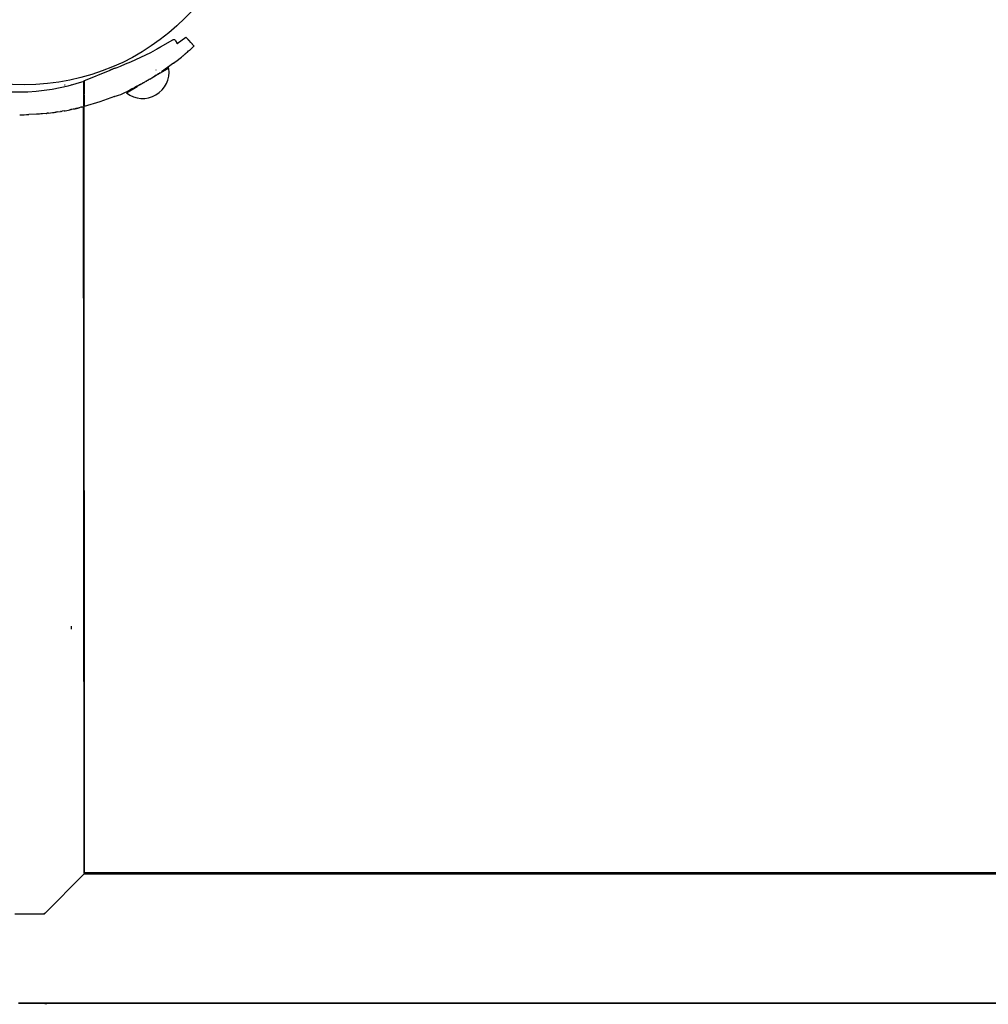
# Model space of a CAD drawing. Units: metres. Extents: x -2.37 to 2.37, y -2.17 to 2.17.
# Drawn here: x -0.02 to 0.22, y -0.67 to -0.42 of the extents above; entities that cross this region are included whole.
import ezdxf

# ---------------------------------------------------------------- set-up
doc = ezdxf.new("R2010")
doc.units = ezdxf.units.M

msp = doc.modelspace()

# ---------------------------------------------------------------- linework, layer by layer
for p, q in [((0.0171847138549685, -0.4306974933226244), (0.01927350686109219, -0.4291156981385593)), ((0.01966616708279406, -0.4295387736814703), (0.01927350686109219, -0.4291156981385593)), ((0.01927350686109219, -0.4291156981385593), (0.02131431408068978, -0.4313145855600194)), ((0.02006672104782209, -0.4299703544142596), (0.01966616708279406, -0.4295387736814703)), ((0.01605418311513621, -0.4298308301494523), (0.01188588459265377, -0.4322570711568346)), ((0.01236516630330411, -0.4319606849988086), (0.01218905948605431, -0.4320623603171539)), ((0.01243847962285813, -0.431918357534029), (0.01236516630330411, -0.4319606849988086)), ((0.01252763062829759, -0.4318668861770399), (0.01243847962285813, -0.431918357534029)), ((0.01255227064111261, -0.4318526602590083), (0.01252763062829759, -0.4318668861770399)), ((0.01269256997269388, -0.4317716584021527), (0.01255227064111261, -0.4318526602590083)), ((0.01280758449541375, -0.431710291894351), (0.01269256997269388, -0.4317716584021527)), ((0.01308183246712261, -0.4315469175962088), (0.01280758449541375, -0.431710291894351)), ((0.01605418311513621, -0.4298308301494523), (0.01609434742827326, -0.4298076412724508)), ((0.01621312353688525, -0.4297587385874352), (0.01609434742827326, -0.4298076412724508)), ((0.0163423803890691, -0.4297417896448608), (0.01621312353688525, -0.4297587385874352)), ((0.01647165881063704, -0.4297589024230005), (0.0163423803890691, -0.4297417896448608)), ((0.0165921486907796, -0.4298089107143013), (0.01647165881063704, -0.4297589024230005)), ((0.01669563884326325, -0.429888406536345), (0.0165921486907796, -0.4298089107143013)), ((0.01669563884326325, -0.429888406536345), (0.01677680500776471, -0.4299909744744105)), ((0.01677680500776471, -0.4299909744744105), (0.0171847138549685, -0.4306974933226244)), ((0.01714555035062795, -0.4307267928568584), (0.0171847138549685, -0.4306974933226244)), ((0.0171847138549685, -0.4306974933226244), (0.01721927280327462, -0.4307573511769467)), ((0.02047502699298379, -0.4304102875928084), (0.02006672104782209, -0.4299703544142596)), ((0.02082919197377305, -0.4317601450128364), (0.02033215803908744, -0.4322071081821376)), ((0.02089094040987792, -0.4308584175151461), (0.02047502699298379, -0.4304102875928084)), ((0.02088153052262834, -0.4317125220200713), (0.02082919197377305, -0.4317601450128364)), ((0.02084935817242783, -0.4317416727385223), (0.02082919197377305, -0.4317601450128364)), ((0.02084935817242783, -0.4317416727385223), (0.02088153052262834, -0.4317125220200713)), ((0.02088153052262834, -0.4317125220200713), (0.02120693731168682, -0.4314140115726187)), ((0.02120693731168682, -0.4314140115726187), (0.02131431408071151, -0.4313145855600407)), ((0.01206887807700166, -0.432131747086022), (0.01201075084086438, -0.4321849795948176)), ((0.01218905948605431, -0.4320623603171539), (0.01206887807700166, -0.432131747086022)), ((0.01755289433111915, -0.434540355633429), (0.01819842270795843, -0.4340071252213812)), ((0.01838352597106768, -0.4338712791375765), (0.01819842270795843, -0.4340071252213812)), ((0.01840589141704412, -0.4338357483629781), (0.01838352597106768, -0.4338712791375765)), ((0.01852158831445451, -0.4337556411108811), (0.01840589141704412, -0.4338357483629781)), ((0.01860932710779439, -0.433682152999079), (0.01852158831445451, -0.4337556411108811)), ((0.01865314824019801, -0.4336490677388025), (0.01860932710779439, -0.433682152999079)), ((0.01865314824019801, -0.4336490677388025), (0.01882352774854734, -0.4335027431846)), ((0.01882352774854734, -0.4335027431846), (0.01913577847738061, -0.4332412087413136)), ((0.01913577847738061, -0.4332412087413136), (0.0191889504841021, -0.4331889124933769)), ((0.0191889504841021, -0.4331889124933769), (0.01927229841648898, -0.4331173320012839)), ((0.01927229841648898, -0.4331173320012839), (0.01932389242083893, -0.4330774454423372)), ((0.01932389242083893, -0.4330774454423372), (0.01929898974698994, -0.4330944090742578)), ((0.01934919030644666, -0.4330565484493458), (0.01932389242083893, -0.4330774454423372)), ((0.01939046815120296, -0.4330259767333847), (0.01934919030644666, -0.4330565484493458)), ((0.01942007526797634, -0.4330030879108694), (0.01939046815120296, -0.4330259767333847)), ((0.01944498501344438, -0.432969026083741), (0.01942007526797634, -0.4330030879108694)), ((0.01950250470310895, -0.4329312973862944), (0.01944498501344438, -0.432969026083741)), ((0.01953351688461624, -0.4329042878505013), (0.01950250470310895, -0.4329312973862944)), ((0.01957563708687142, -0.4328694949992341), (0.01953351688461624, -0.4329042878505013)), ((0.01957563708687142, -0.4328694949992341), (0.01998348688149847, -0.4325123940801848)), ((0.01998348688149847, -0.4325123940801848), (0.02019779325007684, -0.4323225027389301)), ((0.02019779325007684, -0.4323225027389301), (0.02023704981123495, -0.4322915577283492)), ((0.02033215803908744, -0.4322071081821376), (0.02023704981123495, -0.4322915577283492)), ((0.001796284222505121, -0.4367806071857505), (0.00167448133084655, -0.4368310595954058)), ((0.001941435112667922, -0.4367204837184617), (0.001796284222505121, -0.4367806071857505)), ((0.002009485330742161, -0.4366922963952161), (0.001941435112667922, -0.4367204837184617)), ((0.01626322722798428, -0.4355345715386294), (0.01329132479871707, -0.437634071679815)), ((0.01498290442537301, -0.436800399825647), (0.01487215672900954, -0.4368643400379545)), ((0.01506250127159406, -0.4367544445650546), (0.01498290442537301, -0.436800399825647)), ((0.01511045652664718, -0.4367267575856407), (0.01506250127159406, -0.4367544445650546)), ((0.01626322722798428, -0.4355345715386294), (0.01752189126813913, -0.4345635668043119)), ((0.01752189126813913, -0.4345635668043119), (0.01755289433111915, -0.434540355633429)), ((0.0006196015441621294, -0.4372680051096722), (-0.005842035363241863, -0.439944502751534)), ((0.0006739592482489232, -0.4372454894114227), (0.0006196015441621294, -0.4372680051096722)), ((0.0007004721387038615, -0.4372345074126198), (0.0006739592482489232, -0.4372454894114227)), ((0.0007475399209409261, -0.4372150112988686), (0.0007004721387038615, -0.4372345074126198)), ((0.0007963994768473426, -0.4371947730081631), (0.0007475399209409261, -0.4372150112988686)), ((0.0008752853128579374, -0.4371620974250122), (0.0007963994768473426, -0.4371947730081631)), ((0.0009159786751365417, -0.4371452416824598), (0.0008752853128579374, -0.4371620974250122)), ((0.00100789171651397, -0.4371071700541668), (0.0009159786751365417, -0.4371452416824598)), ((0.001064777939715225, -0.4370836070090074), (0.00100789171651397, -0.4371071700541668)), ((0.001194094290191766, -0.4370300424228099), (0.001064777939715225, -0.4370836070090074)), ((0.001289232273481572, -0.436990634979839), (0.001194094290191766, -0.4370300424228099)), ((0.001412492650939012, -0.4369395788597989), (0.001289232273481572, -0.436990634979839)), ((0.001472486268399673, -0.4369147286897939), (0.001412492650939012, -0.4369395788597989)), ((0.001649048935617153, -0.4368415940384322), (0.001472486268399673, -0.4369147286897939)), ((0.00167448133084655, -0.4368310595954058), (0.001649048935617153, -0.4368415940384322)), ((0.01074317943224518, -0.4392482061917194), (0.01087987688019476, -0.4391581802576929)), ((0.01091150805009085, -0.43913900294888), (0.01087987688019476, -0.4391581802576929)), ((0.01091150805009085, -0.43913900294888), (0.01109026438035507, -0.4390026455384336)), ((0.01110982402528529, -0.4390365238372307), (0.01091150805009085, -0.43913900294888)), ((0.01109026438035507, -0.4390026455384336), (0.01143210895514327, -0.4387919691949409)), ((0.01110982402528529, -0.4390365238372307), (0.01109026438035507, -0.4390026455384336)), ((0.01130899380445526, -0.4388980157490641), (0.01110982402528529, -0.4390365238372307)), ((0.01143210895514327, -0.4387919691949409), (0.01130899380445526, -0.4388980157490641)), ((0.01145743298909695, -0.4388358317084013), (0.01130899380445526, -0.4388980157490641)), ((0.01143210895514327, -0.4387919691949409), (0.01150304191589877, -0.4387482537233284)), ((0.01145743298909695, -0.4388358317084013), (0.01143210895514327, -0.4387919691949409)), ((0.01145743298909695, -0.4388358317084013), (0.01151600872863418, -0.4387707140416706)), ((0.01153602151171047, -0.4387904586037153), (0.01145743298909695, -0.4388358317084013)), ((0.01150304191589877, -0.4387482537233284), (0.0117184448641072, -0.4386155024414506)), ((0.01151600872863418, -0.4387707140416706), (0.01150304191589877, -0.4387482537233284)), ((0.01151600872863418, -0.4387707140416706), (0.0117184448641072, -0.4386155024414506)), ((0.01153602151171047, -0.4387904586037153), (0.01174949872680395, -0.4386257752318956)), ((0.01176743941481895, -0.4386568494150602), (0.01153602151171047, -0.4387904586037153)), ((0.0117184448641072, -0.4386155024414506), (0.01174949872680395, -0.4386257752318956)), ((0.01200684013428011, -0.4384600423454051), (0.01174949872680395, -0.4386257752318956)), ((0.01176743941481895, -0.4386568494150602), (0.01174949872680395, -0.4386257752318956)), ((0.01203220991539766, -0.4385039840952777), (0.01176743941481895, -0.4386568494150602)), ((0.01192105445760012, -0.4371655591610835), (0.01196428081029349, -0.4371803053461518)), ((0.01200684013428011, -0.4384600423454051), (0.01221387827442696, -0.4383267057443636)), ((0.01203220991539766, -0.4385039840952777), (0.01200684013428011, -0.4384600423454051)), ((0.01224522496238595, -0.4383809998005575), (0.01203220991539766, -0.4385039840952777)), ((0.01221387827442696, -0.4383267057443636), (0.01226680509399589, -0.4383002287896222)), ((0.01224522496238595, -0.4383809998005575), (0.01221387827442696, -0.4383267057443636)), ((0.01228932594283901, -0.4383555380876215), (0.01224522496238595, -0.4383809998005575)), ((0.01236551518111391, -0.4382290486184071), (0.01226680509399589, -0.4383002287896222)), ((0.01240123941837057, -0.4382909248123973), (0.01228932594283901, -0.4383555380876215)), ((0.01236551518111391, -0.4382290486184071), (0.01245801705044419, -0.4381694756100824)), ((0.01240123941837057, -0.4382909248123973), (0.01236551518111391, -0.4382290486184071)), ((0.01249641168966281, -0.4382359770759474), (0.01240123941837057, -0.4382909248123973)), ((0.01245801705044419, -0.4381694756100824), (0.01248910617939887, -0.4381494536045659)), ((0.01249641168966281, -0.4382359770759474), (0.01245801705044419, -0.4381694756100824)), ((0.01254588300931631, -0.4381128882185276), (0.01248910617939887, -0.4381494536045659)), ((0.01248910617939887, -0.4381494536045659), (0.01252839831908488, -0.4382175095868401)), ((0.01252839831908488, -0.4382175095868401), (0.01249641168966281, -0.4382359770759474)), ((0.01298454387046233, -0.4379541538299626), (0.01252839831908488, -0.4382175095868401)), ((0.01254588300931631, -0.4381128882185276), (0.01294755067312803, -0.4378607111340234)), ((0.0130083564615274, -0.4378180616692711), (0.01294755067312803, -0.4378607111340234)), ((0.01360455672190633, -0.4375961892432804), (0.01298454387046233, -0.4379541538299626)), ((0.01303207223960652, -0.4377997728699065), (0.0130083564615274, -0.4378180616692711)), ((0.0141340977230638, -0.4372904586037152), (0.01360455672190633, -0.4375961892432804)), ((0.01456012781704036, -0.4370444900142749), (0.0141340977230638, -0.4372904586037152)), ((0.01487215672900954, -0.4368643400379545), (0.01456012781704036, -0.4370444900142749)), ((-0.01037871980969528, -0.440857765934679), (-0.01042765539023148, -0.4408642084260712)), ((-0.01033823932533082, -0.440852436577814), (-0.01037871980969528, -0.440857765934679)), ((-0.008743723267656212, -0.4406425145565807), (-0.008775436920120061, -0.4406466897381311)), ((-0.007404005179769496, -0.4404661373244178), (-0.007446701370619271, -0.4404717583845752)), ((-0.005841897472011387, -0.4400801065006812), (-0.005842035363241863, -0.439944502751534)), ((-0.005841897472011387, -0.4400801065006812), (-0.005841848542500805, -0.4401282243182975)), ((-0.005841848542500805, -0.4401282243182975), (-0.005841794844365283, -0.4401810316540193)), ((-0.005841794844365283, -0.4401810316540193), (-0.005841732643204478, -0.4402422009580962)), ((-0.005841732643204478, -0.4402422009580962), (-0.005841628257650971, -0.4403448548568367)), ((-0.005841628257650971, -0.4403448548568367), (-0.005838892584869332, -0.4430351454892157)), ((-0.005647279157846652, -0.4398931930886801), (-0.005647107319509475, -0.4403043656856651)), ((-0.005647067944788127, -0.4403985810202525), (-0.00558826578169825, -0.4403838764425323)), ((-0.005647067944788127, -0.4403985810202525), (-0.005645978943466383, -0.4430043295914839)), ((-0.00558826578169825, -0.4403838764425323), (-0.00554666470436878, -0.4403658681570437)), ((0.004753599003688491, -0.442774432633894), (0.007350571062335859, -0.4412016642708557)), ((0.00623690330629649, -0.4416883463194636), (0.006753716579058031, -0.4414244908404311)), ((0.006753716579058031, -0.4414244908404311), (0.006813673195194103, -0.4414021069470848)), ((0.00709047761273468, -0.4412525597996794), (0.006813673195194103, -0.4414021069470848)), ((0.007292834870116352, -0.4411492476869761), (0.00709047761273468, -0.4412525597996794)), ((0.007292834870116352, -0.4411492476869761), (0.007325774384646738, -0.4411324306432902)), ((0.007292834870116352, -0.4411492476869761), (0.007332245896378264, -0.4412175095868401)), ((0.007423781848070077, -0.4410823936036605), (0.007325774384646738, -0.4411324306432902)), ((0.007364232525800318, -0.4411990420977328), (0.007325774384646738, -0.4411324306432902)), ((0.007332245896378264, -0.4412175095868401), (0.007364232525800318, -0.4411990420977328)), ((0.007459404797092589, -0.4411440943612829), (0.007364232525800318, -0.4411990420977328)), ((0.007423781848070077, -0.4410823936036605), (0.007483921216139819, -0.4410516898609219)), ((0.007459404797092589, -0.4411440943612829), (0.007423781848070077, -0.4410823936036605)), ((0.007571318272624153, -0.4410794810860588), (0.007459404797092589, -0.4411440943612829)), ((0.007483921216139819, -0.4410516898609219), (0.007534679439920422, -0.4410323228098417)), ((0.007584443991368844, -0.4410003686460661), (0.007534679439920422, -0.4410323228098417)), ((0.007615419253077182, -0.4410540193731227), (0.007571318272624153, -0.4410794810860588)), ((0.007584443991368844, -0.4410003686460661), (0.007803804779367901, -0.4408883754971882)), ((0.007615419253077182, -0.4410540193731227), (0.007584443991368844, -0.4410003686460661)), ((0.007828434300065468, -0.4409310350784026), (0.007615419253077182, -0.4410540193731227)), ((0.007803804779367901, -0.4408883754971882), (0.00783284851858776, -0.4408735474149221)), ((0.007828434300065468, -0.4409310350784026), (0.007803804779367901, -0.4408883754971882)), ((0.008093204800644196, -0.4407781697586199), (0.007828434300065468, -0.4409310350784026)), ((0.00783284851858776, -0.4408735474149221), (0.007898113025394171, -0.4408396772871612)), ((0.00783284851858776, -0.4408735474149221), (0.00786995903105897, -0.4408546008967863)), ((0.007898113025394171, -0.4408396772871612), (0.00786995903105897, -0.4408546008967863)), ((0.007898113025394171, -0.4408396772871612), (0.007875255120827263, -0.4408283559804369)), ((0.007898113025394171, -0.4408396772871612), (0.00807468019062188, -0.4407460841928709)), ((0.008081220390895316, -0.4407170234647966), (0.008052480275530488, -0.4407076328120089)), ((0.00807468019062188, -0.4407460841928709), (0.008081220390895316, -0.4407170234647966)), ((0.008093204800644196, -0.4407781697586199), (0.00807468019062188, -0.4407460841928709)), ((0.008317529802981144, -0.4406173567103936), (0.008081220390895316, -0.4407170234647966)), ((0.008324622703752671, -0.440644560569965), (0.008093204800644196, -0.4407781697586199)), ((0.008317529802981144, -0.4406173567103936), (0.008390002920378004, -0.4405763100082253)), ((0.008324622703752671, -0.440644560569965), (0.00840321122636617, -0.4405991874652788)), ((0.008390002920378004, -0.4405763100082253), (0.008417119762929456, -0.4405617911309137)), ((0.00840321122636617, -0.4405991874652788), (0.008390002920378004, -0.4405763100082253)), ((0.00840321122636617, -0.4405991874652788), (0.008750820190177866, -0.4403984953364494)), ((0.00840321122636617, -0.4405991874652788), (0.008417119762929456, -0.4405617911309137)), ((0.008417119762929456, -0.4405617911309137), (0.00868623234150842, -0.440373476532836)), ((0.00868623234150842, -0.440373476532836), (0.008724673435543423, -0.4403532078289695)), ((0.008724673435543423, -0.4403532078289695), (0.008839591290196985, -0.4403070934800972)), ((0.008750820190177866, -0.4403984953364494), (0.008724673435543423, -0.4403532078289695)), ((0.00873782886545249, -0.4403759937019674), (0.008839591290196985, -0.4403070934800972)), ((0.008750820190177866, -0.4403984953364494), (0.00873782886545249, -0.4403759937019674)), ((0.008839591290196985, -0.4403070934800972), (0.008917129705336313, -0.4402651808468976)), ((0.008917129705336313, -0.4402651808468976), (0.008946084834687507, -0.4402609966162316)), ((0.008946084834687507, -0.4402609966162316), (0.008985735181545246, -0.4402438335416992)), ((0.008985735181545246, -0.4402438335416992), (0.009055246690010704, -0.4402057523042744)), ((0.009055246690010704, -0.4402057523042744), (0.009117464783217955, -0.4401868129819608)), ((0.009523893445474774, -0.4399521612844005), (0.009117464783217955, -0.4401868129819608)), ((0.009580312099725666, -0.439874492239767), (0.00949987907678905, -0.4399105671777251)), ((0.009523893445474774, -0.4399521612844005), (0.00949987907678905, -0.4399105671777251)), ((0.00958031209972568, -0.4399181000726904), (0.009523893445474774, -0.4399521612844005)), ((0.009907936436025444, -0.4397299995288085), (0.00958031209972568, -0.4399181000726904)), ((0.009907936436025444, -0.4397299995288085), (0.009580312099725666, -0.439874492239767)), ((0.00958031209972568, -0.4399181000726904), (0.009580312099725666, -0.439874492239767)), ((0.009930322107731579, -0.43971750958684), (0.009907936436025444, -0.4397299995288085)), ((0.009930322107731579, -0.43971750958684), (0.009968197789580607, -0.4396954013865985)), ((0.009968197789580607, -0.4396954013865985), (0.01001550873653313, -0.4396682385239313)), ((0.01033675076998838, -0.4394828578892798), (0.01001550873653313, -0.4396682385239313)), ((0.01044870611511736, -0.4394149265869354), (0.01033675076998838, -0.4394828578892798)), ((0.01044870611511736, -0.4394149265869354), (0.01074317943224518, -0.4392482061917194)), ((0.01074317943224518, -0.4392482061917194), (0.01072958478839302, -0.439224929767031)), ((-0.005838892584869332, -0.4430351454892157), (-0.00583868690323569, -0.4432374150647214)), ((-0.00583868690323569, -0.4432374150647214), (-0.005835912024914403, -0.4459662608549836)), ((-0.005645902053447257, -0.4431883110554917), (-0.005644763308340337, -0.4459130859259193)), ((0.001775240704427319, -0.4436746583789569), (-0.001802104551902703, -0.4449796090130813)), ((0.001665758910914639, -0.443618432222409), (0.001775240704427319, -0.4436746583789569)), ((0.005820689115221794, -0.4418492204726487), (0.005966200637594649, -0.4417956802180871)), ((0.005966200637594649, -0.4417956802180871), (0.006166243837055455, -0.4416932949425502)), ((0.005966200637594649, -0.4417956802180871), (0.006184744012487003, -0.4417152682497859)), ((0.006145541461616291, -0.441661226239446), (0.006166243837055455, -0.4416932949425502)), ((0.006166243837055455, -0.4416932949425502), (0.006184744012487003, -0.4417152682497859)), ((0.006184744012487003, -0.4417152682497859), (0.00623690330629649, -0.4416883463194636)), ((-0.007099720391301481, -0.4464733171917154), (-0.007037858054136259, -0.4464589507555123)), ((-0.007037858054136259, -0.4464589507555123), (-0.006907316026188548, -0.446424972864042)), ((-0.006424630132698561, -0.4463165393915864), (-0.006907316026188548, -0.446424972864042)), ((-0.006308744458127818, -0.4462789009456782), (-0.006424630132698561, -0.4463165393915864)), ((-0.006308744458127818, -0.4462789009456782), (-0.006121870026065707, -0.4462392644705961)), ((-0.006121870026065707, -0.4462392644705961), (-0.006065282630315597, -0.4462248213968891)), ((-0.006121870026065707, -0.4462392644705961), (-0.006095898547871154, -0.4462338707503978)), ((-0.006095898547871154, -0.4462338707503978), (-0.006065282630315597, -0.4462248213968891)), ((-0.006065282630315597, -0.4462248213968891), (-0.006021683529140953, -0.446212086617709)), ((-0.006021683529140953, -0.446212086617709), (-0.005970831626295442, -0.4461972333813767)), ((-0.005970831626295442, -0.4461972333813767), (-0.005907431323891196, -0.4461845322472787)), ((-0.005907431323891196, -0.4461845322472787), (-0.005835707661023995, -0.4461672345472392)), ((-0.005644677892267719, -0.4461174684227395), (-0.005835707661023995, -0.4461672345472392)), ((-0.005644677892265082, -0.6340280053378502), (-0.005835707661023995, -0.4461672345472392)), ((-0.005644763308340337, -0.4459130859259193), (-0.005644689912239943, -0.4460887071854333)), ((-0.005644689912239943, -0.4460887071854333), (-0.005644677892267721, -0.4461174684227395)), ((-0.001802104551902703, -0.4449796090130813), (-0.005644677892267719, -0.4461174684227395)), ((-0.005578749526648954, -0.6341969304663664), (-0.005644677892267721, -0.4461174684227395)), ((-0.01732896149479499, -0.4479948349098888), (-0.01917979753318523, -0.4480733892906704)), ((-0.01705534131187388, -0.4480050847399475), (-0.01732896149479499, -0.4479948349098888)), ((-0.01670949138075284, -0.4479847751228079), (-0.01705534131187388, -0.4480050847399475)), ((-0.0166172498600311, -0.4479646279841513), (-0.01670949138075284, -0.4479847751228079)), ((-0.01629468323464339, -0.4479509745713741), (-0.0166172498600311, -0.4479646279841513)), ((-0.01583961820474089, -0.4478928154576911), (-0.01629468323464339, -0.4479509745713741)), ((-0.01489633211015387, -0.4478083580398257), (-0.01583961820474089, -0.4478928154576911)), ((-0.01489633211015387, -0.4478083580398257), (-0.01481721806061977, -0.4477983603707212)), ((-0.01481721806061977, -0.4477983603707212), (-0.01472499538956995, -0.4477916872900778)), ((-0.01464939687095504, -0.4477828561034769), (-0.01472499538956995, -0.4477916872900778)), ((-0.01434902478706877, -0.4477551060376441), (-0.01464939687095504, -0.4477828561034769)), ((-0.01434902478706877, -0.4477551060376441), (-0.01337788832714876, -0.4476252088407899)), ((-0.01434867677601777, -0.4477023873448903), (-0.01434902478706877, -0.4477551060376441)), ((-0.01337823712029533, -0.4475784394897525), (-0.01337788832714876, -0.4476252088407899)), ((-0.01337788832714876, -0.4476252088407899), (-0.01297631410723017, -0.4475714951067791)), ((-0.01297631410723017, -0.4475714951067791), (-0.01273197155417147, -0.4475348470668846)), ((-0.01273197155417147, -0.4475348470668846), (-0.01258170437455919, -0.4475187129281246)), ((-0.01243012792708309, -0.4474967029859954), (-0.01258170437455919, -0.4475187129281246)), ((-0.01219522156647981, -0.4474670177900325), (-0.01243012792708309, -0.4474967029859954)), ((-0.01219549916332618, -0.4474273761731497), (-0.01219522156647981, -0.4474670177900325)), ((-0.01219522156647981, -0.4474670177900325), (-0.0114362414832555, -0.4473405052842646)), ((-0.0112557218764846, -0.4473073446201064), (-0.0114362414832555, -0.4473405052842646)), ((-0.0112557218764846, -0.4473073446201064), (-0.01100900110813241, -0.4472759360612326)), ((-0.01052275570033784, -0.4471727019314739), (-0.01100900110813241, -0.4472759360612326)), ((-0.01052275570033784, -0.4471727019314739), (-0.01033034191531618, -0.4471561656308796)), ((-0.01033034191531618, -0.4471561656308796), (-0.01028691076410593, -0.4471476762000107)), ((-0.01028691076410593, -0.4471476762000107), (-0.00951078095212779, -0.4469868030955166)), ((-0.00951078095212779, -0.4469868030955166), (-0.009183188336917086, -0.4469319330068674)), ((-0.009183148978288994, -0.4468885684206867), (-0.009183188336917086, -0.4469319330068674)), ((-0.008975892147743983, -0.4468914130892894), (-0.009183188336917086, -0.4469319330068674)), ((-0.008975892147743983, -0.4468914130892894), (-0.008948398572562757, -0.446883493966599)), ((-0.008948398572562757, -0.446883493966599), (-0.008887865974233813, -0.4468723741836334)), ((-0.008887865974233813, -0.4468723741836334), (-0.008850421951049237, -0.4468668875924684)), ((-0.008850421951049237, -0.4468668875924684), (-0.008825363378954579, -0.4468619894258405)), ((-0.00878027577490284, -0.4468526099623903), (-0.008825363378954579, -0.4468619894258405)), ((-0.008732164796096953, -0.4468437720195735), (-0.00878027577490284, -0.4468526099623903)), ((-0.008732519397381094, -0.4467929889026233), (-0.008732164796096953, -0.4468437720195735)), ((-0.008635275187460503, -0.4468224458465813), (-0.008732164796096953, -0.4468437720195735)), ((-0.00832637584308872, -0.4467581862752146), (-0.008635275187460503, -0.4468224458465813)), ((-0.008326349426499596, -0.4467068393649244), (-0.00832637584308872, -0.4467581862752146)), ((-0.00832637584308872, -0.4467581862752146), (-0.008231151751172006, -0.4467223673115631)), ((-0.008231151751172006, -0.4467223673115631), (-0.008107742294025139, -0.4467063316636178)), ((-0.008107742294025139, -0.4467063316636178), (-0.008018597490846435, -0.4466867101838669)), ((-0.008018597490846435, -0.4466867101838669), (-0.007979062864917938, -0.4466758120025437)), ((-0.007979062864917938, -0.4466758120025437), (-0.007871385846963674, -0.4466525228772257)), ((-0.007871385846963674, -0.4466525228772257), (-0.007811515126242369, -0.4466456283448154)), ((-0.007811557843261138, -0.4465976509460685), (-0.007811515126242369, -0.4466456283448154)), ((-0.007811515126242369, -0.4466456283448154), (-0.007714543667800541, -0.4466221297755869)), ((-0.007714543667800541, -0.4466221297755869), (-0.007644677892267734, -0.4466065933372519)), ((-0.007609025711170558, -0.446596560179661), (-0.007644677892267734, -0.4466065933372519)), ((-0.007609025711170558, -0.446596560179661), (-0.007555294409889529, -0.4465847334931634)), ((-0.007555294409889529, -0.4465847334931634), (-0.007529778705487322, -0.4465786377374016)), ((-0.007529778705487322, -0.4465786377374016), (-0.007485785635135633, -0.4465683371651119)), ((-0.007485785635135633, -0.4465683371651119), (-0.007404278389109009, -0.4465514936666322)), ((-0.007404278389109009, -0.4465514936666322), (-0.007217590966065501, -0.4465006905527971)), ((-0.007404276583026476, -0.4465112657014713), (-0.007404278389109009, -0.4465514936666322)), ((-0.007217590966065501, -0.4465006905527971), (-0.00717494805009905, -0.4464850953372369)), ((-0.00717494805009905, -0.4464850953372369), (-0.007099720391301481, -0.4464733171917154)), ((-0.008826748955113737, -0.5735141261233933), (-0.008830586691292656, -0.5742173661154572)), ((-0.01545441068914072, -0.6440937569907272), (-0.005578782321637061, -0.6341033734114769)), ((-0.005650634673988438, -0.6341752257638285), (-0.005901952874315455, -0.6344265439641557)), ((-0.005566119618625469, -0.6340907107084653), (-0.005650634673988438, -0.6341752257638285)), ((-0.005650634673988438, -0.6341752257638285), (-0.005565819272605081, -0.6341752257638285)), ((-0.00556651931505613, -0.6339782392133507), (-0.005566119618625469, -0.6340907107084653)), ((-0.00556651931505613, -0.6339782392133507), (-0.005453648123511375, -0.6339782392133513)), ((-0.005453648123511375, -0.6339782392133513), (-0.005566119618625469, -0.6340907107084653)), ((-0.005565819272605081, -0.6341752257638285), (-0.005566119618625469, -0.6340907107084653)), ((-0.005565819272605081, -0.6341752257638285), (-0.005453447814021387, -0.6341752257638285)), ((0.3522066059143363, -0.6339782392133505), (-0.005453648123511375, -0.6339782392133513)), ((-0.005453447814021387, -0.6341752257638285), (-0.005453648123511375, -0.6339782392133513)), ((-0.005453447814021387, -0.6341752257638285), (0.3522066059143363, -0.6341752257638283)), ((-0.02268250645207643, -0.6439782392133512), (-0.0202247897949457, -0.6439782392133512)), ((-0.0202247897949457, -0.6439782392133512), (-0.01779606829568947, -0.6439782392133512)), ((-0.01779606829568947, -0.6439782392133512), (-0.01545364812351145, -0.6439782392133511)), ((-0.01545441068914072, -0.6440937569907272), (-0.01545364812351145, -0.6439782392133511)), ((-0.01545290540941639, -0.6438657286592476), (-0.01545364812351145, -0.6439782392133511)), ((-0.01534149158699447, -0.6438660826768341), (-0.01545364812351145, -0.6439782392133511)), ((-0.01545290540941639, -0.6438657286592476), (-0.01534149158699447, -0.6438660826768341)), ((-0.02145364812351109, -0.6659782392133508), (-0.02171723064922215, -0.6659782392133508)), ((-0.02171504407947003, -0.6657812526628729), (-0.02145364812351107, -0.6657812526628729)), ((-0.02145364812351109, -0.6659782392133508), (-0.02145364812351107, -0.6657812526628729)), ((-0.02145364812351107, -0.6657812526628729), (-0.02119225216755271, -0.6657812526628729)), ((-0.02119006559780058, -0.6659782392133508), (-0.02145364812351109, -0.6659782392133508)), ((-0.02119006559780058, -0.6659782392133508), (-0.02119225216755271, -0.6657812526628729)), ((-0.02119225216755271, -0.6657812526628729), (-0.0203623944073227, -0.6657812526628729)), ((-0.02036363764179511, -0.6659782392133508), (-0.02119006559780058, -0.6659782392133508)), ((-0.02036363764179511, -0.6659782392133508), (-0.0203623944073227, -0.6657812526628729)), ((-0.02008675107537278, -0.6659782392133508), (-0.02036363764179511, -0.6659782392133508)), ((-0.0203623944073227, -0.6657812526628729), (-0.02008798706497288, -0.6657812526628729)), ((-0.02008675107537278, -0.6659782392133508), (-0.02008798706497288, -0.6657812526628729)), ((-0.02008798706497288, -0.6657812526628729), (-0.01919563304638185, -0.6657812526628729)), ((-0.01919553982533771, -0.6659782392133508), (-0.02008675107537278, -0.6659782392133508)), ((-0.01919553982533771, -0.6659782392133508), (-0.01919563304638185, -0.6657812526628729)), ((-0.01919563304638185, -0.6657812526628729), (-0.01793815775053706, -0.6657812526628729)), ((-0.01793944150480497, -0.6659782392133508), (-0.01919553982533771, -0.6659782392133508)), ((-0.01793944150480497, -0.6659782392133508), (-0.01793815775053706, -0.6657812526628729)), ((-0.01766216285961703, -0.6659782392133508), (-0.01793944150480497, -0.6659782392133508)), ((-0.01793815775053706, -0.6657812526628729), (-0.01766336184006895, -0.6657812526628729)), ((-0.01766216285961703, -0.6659782392133508), (-0.01766336184006895, -0.6657812526628729)), ((-0.01766336184006895, -0.6657812526628729), (-0.01736718392294892, -0.6657812526628729)), ((-0.01736925758261059, -0.6659782392133508), (-0.01766216285961703, -0.6659782392133508)), ((-0.01736925758261059, -0.6659782392133508), (-0.01736718392294892, -0.6657812526628729)), ((-0.01710338892411288, -0.6659782392133508), (-0.01736925758261059, -0.6659782392133508)), ((-0.01736718392294892, -0.6657812526628729), (-0.01710342013251748, -0.6657812526628729)), ((-0.01710338892411288, -0.6659782392133508), (-0.01710342013251748, -0.6657812526628729)), ((-0.01710342013251748, -0.6657812526628729), (-0.01682707086316185, -0.6657812526628729)), ((-0.01682483435299375, -0.6659782392133508), (-0.01710338892411288, -0.6659782392133508)), ((-0.01682483435299375, -0.6659782392133508), (-0.01682707086316185, -0.6657812526628729)), ((-0.01682707086316185, -0.6657812526628729), (-0.01655134706325944, -0.6657812526628729)), ((-0.01654691024265241, -0.6659782392133508), (-0.01682483435299375, -0.6659782392133508)), ((-0.01654691024265241, -0.6659782392133508), (-0.01655134706325944, -0.6657812526628729)), ((-0.01655134706325944, -0.6657812526628729), (-0.01559757600239318, -0.6657812526628729)), ((-0.01559887636651238, -0.6659782392133508), (-0.01654691024265241, -0.6659782392133508)), ((-0.01559887636651238, -0.6659782392133508), (-0.01559757600239318, -0.6657812526628729)), ((-0.01533415459791877, -0.6659782392133508), (-0.01559887636651238, -0.6659782392133508)), ((-0.01559757600239318, -0.6657812526628729), (-0.01533522453507364, -0.6657812526628729)), ((-0.01533415459791877, -0.6659782392133508), (-0.01533522453507364, -0.6657812526628729)), ((-0.01533522453507364, -0.6657812526628729), (-0.01516187181496097, -0.6657812526628729)), ((-0.01516195252126973, -0.6659782392133508), (-0.01533415459791877, -0.6659782392133508)), ((-0.01516203309593449, -0.6661749044495746), (-0.01516195252126973, -0.6659782392133508)), ((-0.01516195252126973, -0.6659782392133508), (-0.01516187181496097, -0.6657812526628729)), ((-0.01488245022894318, -0.6659782392133508), (-0.01516195252126973, -0.6659782392133508)), ((-0.01516187181496097, -0.6657812526628729), (-0.01488448831212849, -0.6657812526628729)), ((-0.01488245022894318, -0.6659782392133508), (-0.01488448831212849, -0.6657812526628729)), ((-0.01488448831212849, -0.6657812526628729), (-0.01368974057405985, -0.6657812526628729)), ((-0.01488043239093038, -0.666173269010196), (-0.01488245022894318, -0.6659782392133508)), ((-0.01368931760287276, -0.6659782392133508), (-0.01488245022894318, -0.6659782392133508)), ((-0.01368931760287276, -0.6659782392133508), (-0.01368974057405985, -0.6657812526628729)), ((-0.01368974057405985, -0.6657812526628729), (-0.01215230413598154, -0.6657812526628729)), ((-0.01215243774838305, -0.6659782392133508), (-0.01368931760287276, -0.6659782392133508)), ((-0.01215243774838305, -0.6659782392133508), (-0.01215230413598154, -0.6657812526628729)), ((-0.01186985369974092, -0.6659782392133508), (-0.01215243774838305, -0.6659782392133508)), ((-0.01215230413598154, -0.6657812526628729), (-0.01187191869757965, -0.6657812526628729)), ((-0.01186985369974092, -0.6659782392133508), (-0.01187191869757965, -0.6657812526628729)), ((-0.01187191869757965, -0.6657812526628729), (0.3522066059143364, -0.6657812526628726)), ((0.3522066059143363, -0.6659782392133504), (-0.01186985369974092, -0.6659782392133508))]:
    msp.add_line(p, q)
msp.add_circle((-0.0203408703627872, -0.3850985711815298), 0.0557)
for centre, radius, start, end in [((-0.02955955474588506, -0.3531800356074959), 0.08927990811619309, 290.7074358569665, 297.6596957835237), ((0.008731491550781567, -0.4376828406301101), 0.006461264446624605, 232.0006645453547, 7.999335454646993), ((-0.02145403746512055, -0.3937654106381473), 0.04876090567235449, 251.0903785774213, 288.9152171833427), ((-0.0009685242109364472, -0.4321067312234187), 0.01187474270708408, 283.0528025296078, 304.8713443671969), ((-0.02071565176649939, -0.4315628729536232), 0.01658179718673134, 267.4491276147206, 275.3145190009062)]:
    msp.add_arc(centre, radius, start, end)

doc.saveas('drawing.dxf')
